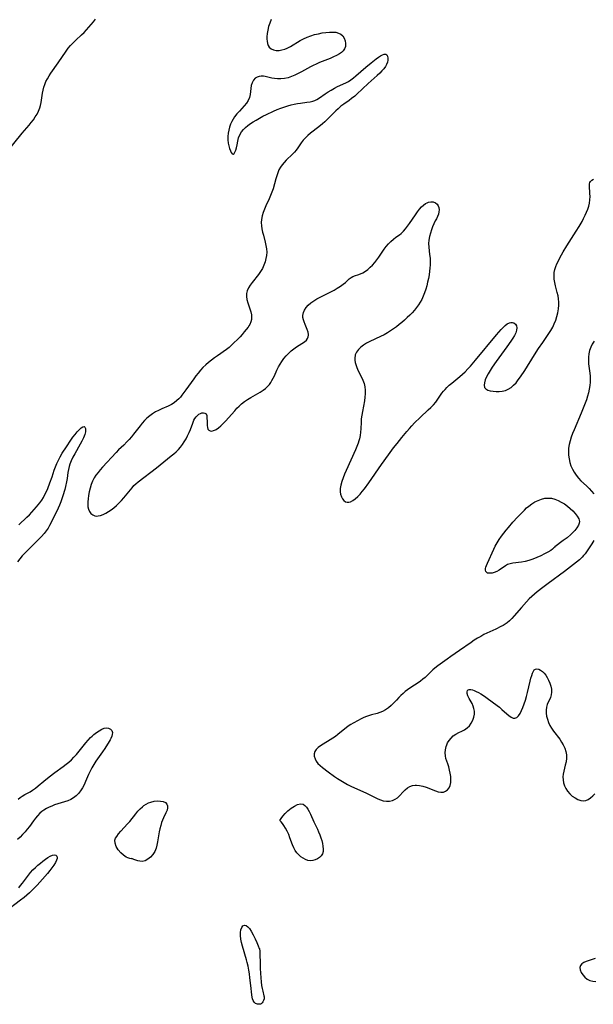
# Model space of a CAD drawing. Extents: x 1786150 to 1794352, y 2748201 to 2756403.
# Drawn here: x 1788624 to 1788910, y 2753187 to 2753680 of the extents above; entities that cross this region are included whole.
import ezdxf

# ---------------------------------------------------------------- set-up
doc = ezdxf.new("R2010")
doc.units = 0

msp = doc.modelspace()

# ---------------------------------------------------------------- linework, layer by layer
at = {"layer": 'Unknown_Line_Type', "color": 0}
for points in [[(1788616.49, 2753612.7, 60), (1788624.68, 2753622.89, 60), (1788628.19, 2753626.96, 60), (1788629.29, 2753628.3, 60), (1788630.34, 2753629.66, 60), (1788631.32, 2753631.05, 60), (1788632.21, 2753632.48, 60), (1788632.99, 2753634.02, 60), (1788633.62, 2753635.61, 60), (1788633.98, 2753636.78, 60), (1788634.32, 2753638.38, 60), (1788634.98, 2753642.99, 60), (1788635.24, 2753644.48, 60), (1788635.58, 2753645.94, 60), (1788636.04, 2753647.36, 60), (1788636.67, 2753648.8, 60), (1788637.42, 2753650.2, 60), (1788638.27, 2753651.57, 60), (1788639.17, 2753652.93, 60), (1788642.84, 2753658.2, 60), (1788646.76, 2753663.99, 60), (1788647.82, 2753665.42, 60), (1788648.94, 2753666.79, 60), (1788650.25, 2753668.18, 60), (1788651.62, 2753669.51, 60), (1788654.43, 2753672.13, 60), (1788655.69, 2753673.36, 60), (1788656.92, 2753674.63, 60), (1788658.11, 2753675.93, 60), (1788659.27, 2753677.26, 60), (1788660.39, 2753678.62, 60), (1788661.45, 2753680.02, 60)], [(1788749.32, 2753679.78, 60), (1788748.63, 2753678.01, 60), (1788748.06, 2753676.26, 60), (1788747.61, 2753674.51, 60), (1788747.3, 2753672.79, 60), (1788747.16, 2753671.13, 60), (1788747.19, 2753669.98, 60), (1788747.3, 2753668.89, 60), (1788747.51, 2753667.78, 60), (1788747.85, 2753666.79, 60), (1788748.35, 2753665.94, 60), (1788749.28, 2753665.12, 60), (1788750.48, 2753664.59, 60), (1788751.86, 2753664.32, 60), (1788753.25, 2753664.33, 60), (1788754.7, 2753664.55, 60), (1788756.18, 2753664.98, 60), (1788757.35, 2753665.46, 60), (1788758.97, 2753666.3, 60), (1788763.86, 2753669.29, 60), (1788765.57, 2753670.21, 60), (1788767.34, 2753671, 60), (1788769.17, 2753671.66, 60), (1788771.04, 2753672.23, 60), (1788772.93, 2753672.7, 60), (1788774.81, 2753673.07, 60), (1788776.67, 2753673.35, 60), (1788778.48, 2753673.5, 60), (1788780.11, 2753673.52, 60), (1788781.64, 2753673.38, 60), (1788783.02, 2753673.04, 60), (1788784.2, 2753672.46, 60), (1788785.18, 2753671.55, 60), (1788785.88, 2753670.39, 60), (1788786.34, 2753669.09, 60), (1788786.55, 2753667.73, 60), (1788786.47, 2753666.38, 60), (1788786.04, 2753665.11, 60), (1788785.4, 2753664.18, 60), (1788784.53, 2753663.35, 60), (1788783.49, 2753662.59, 60), (1788782.06, 2753661.78, 60), (1788780.48, 2753661.05, 60), (1788778.81, 2753660.36, 60), (1788773.57, 2753658.31, 60), (1788771.83, 2753657.54, 60), (1788770.36, 2753656.82, 60), (1788768.92, 2753656.06, 60), (1788764.42, 2753653.59, 60), (1788762.76, 2753652.74, 60), (1788761.1, 2753651.95, 60), (1788759.43, 2753651.26, 60), (1788757.75, 2753650.7, 60), (1788755.97, 2753650.29, 60), (1788754.2, 2753650.07, 60), (1788752.45, 2753650.06, 60), (1788751.03, 2753650.22, 60), (1788749.66, 2753650.49, 60), (1788746.32, 2753651.36, 60), (1788745.54, 2753651.51, 60), (1788744.4, 2753651.54, 60), (1788743.29, 2753651.38, 60), (1788742.25, 2753651, 60), (1788741.33, 2753650.41, 60), (1788740.44, 2753649.41, 60), (1788739.79, 2753648.18, 60), (1788739.37, 2753646.78, 60), (1788739.17, 2753645.3, 60), (1788739.06, 2753643.78, 60), (1788738.9, 2753642.25, 60), (1788738.54, 2753640.76, 60), (1788737.87, 2753639.36, 60), (1788736.95, 2753638, 60), (1788735.86, 2753636.66, 60), (1788733.41, 2753633.98, 60), (1788732.18, 2753632.59, 60), (1788731.02, 2753631.12, 60), (1788730.27, 2753630, 60), (1788729.61, 2753628.82, 60), (1788728.99, 2753627.43, 60), (1788728.49, 2753625.98, 60), (1788728.11, 2753624.5, 60), (1788727.86, 2753623.01, 60), (1788727.72, 2753621.31, 60), (1788727.72, 2753619.64, 60), (1788727.87, 2753618.03, 60), (1788728.14, 2753616.61, 60), (1788728.5, 2753615.32, 60), (1788728.92, 2753614.19, 60), (1788729.37, 2753613.29, 60), (1788729.84, 2753612.69, 60), (1788730.3, 2753612.46, 60), (1788730.78, 2753612.74, 60), (1788731.22, 2753613.45, 60), (1788731.62, 2753614.48, 60), (1788731.96, 2753615.71, 60), (1788732.24, 2753617.07, 60), (1788732.59, 2753619.05, 60), (1788733.01, 2753620.59, 60), (1788733.64, 2753622.12, 60), (1788734.49, 2753623.58, 60), (1788735.41, 2753624.73, 60), (1788736.49, 2753625.8, 60), (1788737.69, 2753626.8, 60), (1788738.98, 2753627.74, 60), (1788740.33, 2753628.64, 60), (1788741.74, 2753629.5, 60), (1788743.45, 2753630.48, 60), (1788745.2, 2753631.41, 60), (1788746.97, 2753632.31, 60), (1788750.57, 2753634.01, 60), (1788752.4, 2753634.8, 60), (1788754.23, 2753635.53, 60), (1788756.08, 2753636.19, 60), (1788757.67, 2753636.68, 60), (1788759.26, 2753637.11, 60), (1788760.86, 2753637.47, 60), (1788762.45, 2753637.78, 60), (1788764.03, 2753638.02, 60), (1788767.22, 2753638.4, 60), (1788768.76, 2753638.64, 60), (1788770.24, 2753639.01, 60), (1788771.2, 2753639.36, 60), (1788772.13, 2753639.8, 60), (1788773.55, 2753640.66, 60), (1788776.33, 2753642.63, 60), (1788777.82, 2753643.6, 60), (1788779.37, 2753644.53, 60), (1788780.96, 2753645.4, 60), (1788782.58, 2753646.23, 60), (1788786.76, 2753648.18, 60), (1788787.99, 2753648.85, 60), (1788789.25, 2753649.66, 60), (1788790.46, 2753650.58, 60), (1788791.65, 2753651.57, 60), (1788796.7, 2753656.03, 60), (1788799.31, 2753658.2, 60), (1788801.79, 2753660.15, 60), (1788802.95, 2753660.98, 60), (1788804.04, 2753661.69, 60), (1788805.04, 2753662.21, 60), (1788805.93, 2753662.49, 60), (1788806.66, 2753662.46, 60), (1788807.18, 2753662.08, 60), (1788807.53, 2753661.4, 60), (1788807.7, 2753660.52, 60), (1788807.69, 2753659.5, 60), (1788807.5, 2753658.44, 60), (1788807.1, 2753657.35, 60), (1788806.48, 2753656.25, 60), (1788805.68, 2753655.16, 60), (1788804.73, 2753654.09, 60), (1788803.61, 2753652.98, 60), (1788802.41, 2753651.87, 60), (1788797.78, 2753647.76, 60), (1788792.24, 2753642.46, 60), (1788791.11, 2753641.47, 60), (1788789.59, 2753640.26, 60), (1788788.32, 2753639.33, 60), (1788785.73, 2753637.53, 60), (1788784.22, 2753636.4, 60), (1788782.77, 2753635.2, 60), (1788781.63, 2753634.14, 60), (1788778.34, 2753630.77, 60), (1788777.25, 2753629.68, 60), (1788776.13, 2753628.62, 60), (1788774.98, 2753627.61, 60), (1788774.01, 2753626.83, 60), (1788770.28, 2753623.97, 60), (1788768.94, 2753622.91, 60), (1788767.66, 2753621.82, 60), (1788766.46, 2753620.69, 60), (1788765.3, 2753619.44, 60), (1788764.3, 2753618.12, 60), (1788762.73, 2753615.63, 60), (1788761.9, 2753614.43, 60), (1788761.02, 2753613.39, 60), (1788760.03, 2753612.4, 60), (1788756.82, 2753609.39, 60), (1788755.78, 2753608.33, 60), (1788754.81, 2753607.21, 60), (1788753.96, 2753606, 60), (1788753.22, 2753604.64, 60), (1788752.61, 2753603.19, 60), (1788752.09, 2753601.68, 60), (1788751.63, 2753600.11, 60), (1788750.25, 2753595.15, 60), (1788749.67, 2753593.39, 60), (1788749.02, 2753591.75, 60), (1788748.3, 2753590.13, 60), (1788746.7, 2753586.71, 60), (1788745.95, 2753585, 60), (1788745.29, 2753583.29, 60), (1788744.77, 2753581.56, 60), (1788744.46, 2753579.82, 60), (1788744.4, 2753578.27, 60), (1788744.5, 2753576.71, 60), (1788744.73, 2753575.13, 60), (1788745.05, 2753573.55, 60), (1788745.43, 2753571.97, 60), (1788746.34, 2753568.53, 60), (1788746.73, 2753566.82, 60), (1788747, 2753565.12, 60), (1788747.09, 2753563.43, 60), (1788746.97, 2753561.83, 60), (1788746.67, 2753560.24, 60), (1788746.24, 2753558.67, 60), (1788745.66, 2753556.96, 60), (1788744.93, 2753555.3, 60), (1788744.01, 2753553.73, 60), (1788743.02, 2753552.32, 60), (1788739.83, 2753548.27, 60), (1788738.85, 2753546.93, 60), (1788738, 2753545.59, 60), (1788737.35, 2753544.22, 60), (1788736.97, 2753542.82, 60), (1788736.93, 2753541.32, 60), (1788737.16, 2753539.78, 60), (1788737.58, 2753538.22, 60), (1788738.63, 2753535.1, 60), (1788739.1, 2753533.56, 60), (1788739.44, 2753532.06, 60), (1788739.54, 2753531.16, 60), (1788739.47, 2753529.86, 60), (1788739.16, 2753528.59, 60), (1788738.64, 2753527.38, 60), (1788738.23, 2753526.68, 60), (1788737.77, 2753525.99, 60), (1788736.88, 2753524.79, 60), (1788735.9, 2753523.57, 60), (1788734.85, 2753522.38, 60), (1788733.75, 2753521.2, 60), (1788729.36, 2753516.74, 60), (1788728.32, 2753515.78, 60), (1788726.95, 2753514.73, 60), (1788722.48, 2753511.69, 60), (1788720.97, 2753510.61, 60), (1788719.47, 2753509.48, 60), (1788717.99, 2753508.3, 60), (1788716.57, 2753507.07, 60), (1788715.2, 2753505.75, 60), (1788713.98, 2753504.42, 60), (1788712.81, 2753503.02, 60), (1788711.7, 2753501.58, 60), (1788710.61, 2753500.11, 60), (1788706.68, 2753494.6, 60), (1788704.7, 2753491.97, 60), (1788703.9, 2753491, 60), (1788703.07, 2753490.08, 60), (1788702.19, 2753489.23, 60), (1788700.84, 2753488.2, 60), (1788699.38, 2753487.31, 60), (1788697.83, 2753486.52, 60), (1788694.56, 2753485.1, 60), (1788693, 2753484.39, 60), (1788691.48, 2753483.6, 60), (1788690.01, 2753482.72, 60), (1788688.55, 2753481.68, 60), (1788687.19, 2753480.52, 60), (1788685.97, 2753479.3, 60), (1788684.83, 2753478.01, 60), (1788683.72, 2753476.67, 60), (1788680.48, 2753472.52, 60), (1788679.39, 2753471.18, 60), (1788678.27, 2753469.87, 60), (1788677.13, 2753468.6, 60), (1788675.56, 2753466.98, 60), (1788672.97, 2753464.57, 60), (1788671.72, 2753463.31, 60), (1788664.99, 2753456.06, 60), (1788663.82, 2753454.73, 60), (1788662.71, 2753453.37, 60), (1788661.69, 2753451.95, 60), (1788660.84, 2753450.59, 60), (1788660.01, 2753448.99, 60), (1788659.33, 2753447.34, 60), (1788658.76, 2753445.54, 60), (1788658.34, 2753443.7, 60), (1788658.02, 2753441.87, 60), (1788657.79, 2753440.07, 60), (1788657.66, 2753438.71, 60), (1788657.61, 2753437.41, 60), (1788657.68, 2753436.18, 60), (1788657.91, 2753435.04, 60), (1788658.42, 2753433.86, 60), (1788659.16, 2753432.88, 60), (1788660.09, 2753432.13, 60), (1788661.17, 2753431.67, 60), (1788661.91, 2753431.55, 60), (1788662.7, 2753431.57, 60), (1788663.97, 2753431.84, 60), (1788665.28, 2753432.33, 60), (1788666.62, 2753432.99, 60), (1788667.96, 2753433.79, 60), (1788669.29, 2753434.69, 60), (1788670.6, 2753435.68, 60), (1788671.87, 2753436.76, 60), (1788673.17, 2753438.01, 60), (1788674.4, 2753439.33, 60), (1788675.6, 2753440.7, 60), (1788679.74, 2753445.71, 60), (1788680.69, 2753446.76, 60), (1788681.7, 2753447.73, 60), (1788682.72, 2753448.59, 60), (1788691.93, 2753455.72, 60), (1788699.37, 2753461.64, 60), (1788700.6, 2753462.65, 60), (1788701.78, 2753463.69, 60), (1788702.9, 2753464.78, 60), (1788703.98, 2753465.99, 60), (1788704.97, 2753467.27, 60), (1788705.88, 2753468.62, 60), (1788706.75, 2753470.13, 60), (1788707.54, 2753471.67, 60), (1788708.25, 2753473.24, 60), (1788708.89, 2753474.8, 60), (1788710.06, 2753477.93, 60), (1788710.69, 2753479.4, 60), (1788711.21, 2753480.32, 60), (1788711.8, 2753481.14, 60), (1788712.45, 2753481.85, 60), (1788713.16, 2753482.43, 60), (1788713.89, 2753482.86, 60), (1788714.61, 2753483.12, 60), (1788715.45, 2753483.19, 60), (1788716.18, 2753483.01, 60), (1788716.73, 2753482.57, 60), (1788717.06, 2753481.83, 60), (1788717.2, 2753480.88, 60), (1788717.24, 2753478.64, 60), (1788717.32, 2753476.77, 60), (1788717.45, 2753475.81, 60), (1788717.7, 2753474.99, 60), (1788718.12, 2753474.4, 60), (1788718.76, 2753474.09, 60), (1788719.57, 2753474.05, 60), (1788720.5, 2753474.23, 60), (1788721.5, 2753474.63, 60), (1788721.86, 2753474.83, 60), (1788723.02, 2753475.61, 60), (1788724.19, 2753476.6, 60), (1788725.36, 2753477.74, 60), (1788726.53, 2753478.98, 60), (1788731.11, 2753484.22, 60), (1788732.18, 2753485.4, 60), (1788733.29, 2753486.53, 60), (1788734.45, 2753487.59, 60), (1788735.93, 2753488.77, 60), (1788737.49, 2753489.83, 60), (1788739.1, 2753490.81, 60), (1788743.83, 2753493.44, 60), (1788745.31, 2753494.4, 60), (1788746.47, 2753495.29, 60), (1788747.53, 2753496.28, 60), (1788748.48, 2753497.37, 60), (1788749.12, 2753498.28, 60), (1788749.7, 2753499.24, 60), (1788750.33, 2753500.4, 60), (1788750.91, 2753501.6, 60), (1788752.2, 2753504.5, 60), (1788752.99, 2753506.17, 60), (1788753.75, 2753507.54, 60), (1788754.6, 2753508.85, 60), (1788755.66, 2753510.28, 60), (1788756.82, 2753511.62, 60), (1788758.04, 2753512.89, 60), (1788759.32, 2753514.08, 60), (1788760.64, 2753515.17, 60), (1788761.99, 2753516.14, 60), (1788764.73, 2753517.8, 60), (1788765.95, 2753518.61, 60), (1788766.94, 2753519.52, 60), (1788767.46, 2753520.26, 60), (1788767.81, 2753521.07, 60), (1788767.98, 2753521.93, 60), (1788767.99, 2753522.28, 60), (1788767.82, 2753523.49, 60), (1788767.41, 2753524.73, 60), (1788766.3, 2753527.31, 60), (1788765.76, 2753528.64, 60), (1788765.43, 2753529.72, 60), (1788765.22, 2753530.8, 60), (1788765.19, 2753531.89, 60), (1788765.44, 2753533.24, 60), (1788765.99, 2753534.55, 60), (1788766.8, 2753535.79, 60), (1788767.82, 2753536.93, 60), (1788769.15, 2753538.06, 60), (1788770.64, 2753539.1, 60), (1788772.24, 2753540.06, 60), (1788773.92, 2753540.99, 60), (1788780.78, 2753544.55, 60), (1788782.41, 2753545.47, 60), (1788783.96, 2753546.44, 60), (1788785.38, 2753547.47, 60), (1788786.43, 2753548.35, 60), (1788788.34, 2753550.07, 60), (1788789.27, 2753550.8, 60), (1788790.22, 2753551.37, 60), (1788791.45, 2753551.82, 60), (1788792.73, 2753552.15, 60), (1788794.05, 2753552.56, 60), (1788795.25, 2753553.14, 60), (1788796.46, 2753553.92, 60), (1788797.66, 2753554.84, 60), (1788798.84, 2753555.9, 60), (1788800, 2753557.05, 60), (1788801.12, 2753558.28, 60), (1788802.18, 2753559.6, 60), (1788803.14, 2753560.91, 60), (1788805.9, 2753564.95, 60), (1788806.86, 2753566.24, 60), (1788808, 2753567.61, 60), (1788809.21, 2753568.87, 60), (1788810.46, 2753570.01, 60), (1788811.74, 2753571.01, 60), (1788813.54, 2753572.22, 60), (1788814.4, 2753572.86, 60), (1788815.52, 2753573.9, 60), (1788816.58, 2753575.1, 60), (1788817.6, 2753576.42, 60), (1788818.59, 2753577.82, 60), (1788821.54, 2753582.22, 60), (1788822.54, 2753583.64, 60), (1788823.58, 2753584.99, 60), (1788824.55, 2753586.08, 60), (1788825.55, 2753587.03, 60), (1788826.6, 2753587.81, 60), (1788827.31, 2753588.18, 60), (1788828.03, 2753588.46, 60), (1788829.22, 2753588.67, 60), (1788830.36, 2753588.6, 60), (1788831.48, 2753588.2, 60), (1788832.38, 2753587.5, 60), (1788832.88, 2753586.7, 60), (1788833.19, 2753585.75, 60), (1788833.31, 2753584.71, 60), (1788833.24, 2753583.58, 60), (1788833, 2753582.44, 60), (1788832.61, 2753581.32, 60), (1788832.05, 2753580.21, 60), (1788831.42, 2753579.07, 60), (1788830.72, 2753577.68, 60), (1788830.07, 2753576.17, 60), (1788829.48, 2753574.58, 60), (1788828.96, 2753572.94, 60), (1788828.54, 2753571.25, 60), (1788828.25, 2753569.54, 60), (1788828.12, 2753567.81, 60), (1788828.18, 2753565.99, 60), (1788828.61, 2753562.3, 60), (1788828.8, 2753560.43, 60), (1788828.86, 2753558.81, 60), (1788828.83, 2753557.18, 60), (1788828.73, 2753555.54, 60), (1788828.56, 2753553.9, 60), (1788828.3, 2753552.09, 60), (1788827.97, 2753550.29, 60), (1788827.58, 2753548.5, 60), (1788827.14, 2753546.72, 60), (1788826.64, 2753544.95, 60), (1788826.07, 2753543.22, 60), (1788825.42, 2753541.53, 60), (1788824.66, 2753539.88, 60), (1788823.88, 2753538.47, 60), (1788823.01, 2753537.11, 60), (1788822.06, 2753535.79, 60), (1788821.04, 2753534.52, 60), (1788819.88, 2753533.22, 60), (1788818.66, 2753531.96, 60), (1788817.39, 2753530.73, 60), (1788816.09, 2753529.54, 60), (1788814.75, 2753528.38, 60), (1788813.39, 2753527.25, 60), (1788812, 2753526.16, 60), (1788810.56, 2753525.08, 60), (1788809.09, 2753524.07, 60), (1788807.57, 2753523.12, 60), (1788805.83, 2753522.18, 60), (1788804.06, 2753521.31, 60), (1788798.75, 2753518.85, 60), (1788797.08, 2753517.97, 60), (1788795.53, 2753517.01, 60), (1788794.13, 2753515.93, 60), (1788792.94, 2753514.75, 60), (1788792.01, 2753513.46, 60), (1788791.4, 2753512.06, 60), (1788791.31, 2753511.73, 60), (1788791.18, 2753510.64, 60), (1788791.22, 2753509.51, 60), (1788791.4, 2753508.36, 60), (1788791.66, 2753507.34, 60), (1788792.21, 2753505.77, 60), (1788792.91, 2753504.19, 60), (1788794.48, 2753501.01, 60), (1788795.21, 2753499.4, 60), (1788795.82, 2753497.76, 60), (1788796.24, 2753496.09, 60), (1788796.42, 2753494.4, 60), (1788796.39, 2753492.68, 60), (1788796.22, 2753490.93, 60), (1788795.96, 2753489.17, 60), (1788794.95, 2753483.81, 60), (1788794.65, 2753482.01, 60), (1788794.43, 2753480.21, 60), (1788794.29, 2753478.5, 60), (1788794.14, 2753475.12, 60), (1788794.03, 2753473.45, 60), (1788793.84, 2753471.81, 60), (1788793.52, 2753470.2, 60), (1788793.2, 2753469.12, 60), (1788792.82, 2753468.05, 60), (1788792.18, 2753466.39, 60), (1788791.47, 2753464.7, 60), (1788786.84, 2753454.32, 60), (1788786.06, 2753452.48, 60), (1788785.34, 2753450.65, 60), (1788784.7, 2753448.84, 60), (1788784.2, 2753447.06, 60), (1788783.89, 2753445.33, 60), (1788783.84, 2753443.69, 60), (1788784.04, 2753442.4, 60), (1788784.45, 2753441.23, 60), (1788785.01, 2753440.19, 60), (1788785.7, 2753439.34, 60), (1788786.49, 2753438.73, 60), (1788787.37, 2753438.43, 60), (1788788.13, 2753438.46, 60), (1788788.94, 2753438.7, 60), (1788790.12, 2753439.31, 60), (1788791.34, 2753440.17, 60), (1788792.62, 2753441.26, 60), (1788793.79, 2753442.46, 60), (1788794.93, 2753443.78, 60), (1788796.04, 2753445.19, 60), (1788798.22, 2753448.16, 60), (1788804.6, 2753457.36, 60), (1788808.07, 2753462.12, 60), (1788810.61, 2753465.66, 60), (1788812.31, 2753467.87, 60), (1788814.71, 2753470.86, 60), (1788817.2, 2753473.81, 60), (1788818.47, 2753475.26, 60), (1788819.78, 2753476.69, 60), (1788821.11, 2753478.09, 60), (1788823.84, 2753480.74, 60), (1788827.95, 2753484.6, 60), (1788829.26, 2753485.89, 60), (1788830.52, 2753487.2, 60), (1788831.69, 2753488.53, 60), (1788832.74, 2753489.91, 60), (1788834.72, 2753492.91, 60), (1788835.48, 2753493.91, 60), (1788836.32, 2753494.88, 60), (1788837.21, 2753495.81, 60), (1788838.43, 2753496.94, 60), (1788839.71, 2753498.03, 60), (1788843.71, 2753501.27, 60), (1788845.02, 2753502.42, 60), (1788846.39, 2753503.72, 60), (1788847.7, 2753505.09, 60), (1788848.99, 2753506.5, 60), (1788851.51, 2753509.43, 60), (1788862.12, 2753522.19, 60), (1788864.32, 2753524.74, 60), (1788865.38, 2753525.88, 60), (1788866.43, 2753526.87, 60), (1788867.47, 2753527.67, 60), (1788868.51, 2753528.2, 60), (1788869.31, 2753528.37, 60), (1788870.08, 2753528.34, 60), (1788870.77, 2753528.12, 60), (1788871.52, 2753527.53, 60), (1788872.03, 2753526.69, 60), (1788872.24, 2753525.65, 60), (1788872.09, 2753524.47, 60), (1788871.66, 2753523.2, 60), (1788871.02, 2753521.85, 60), (1788870.21, 2753520.45, 60), (1788869.29, 2753519.01, 60), (1788867.23, 2753516.07, 60), (1788861.95, 2753508.84, 60), (1788859.95, 2753505.93, 60), (1788858.91, 2753504.28, 60), (1788857.96, 2753502.66, 60), (1788857.13, 2753501.09, 60), (1788856.46, 2753499.58, 60), (1788856, 2753498.17, 60), (1788855.83, 2753496.92, 60), (1788856.06, 2753495.86, 60), (1788856.7, 2753495.11, 60), (1788857.68, 2753494.55, 60), (1788858.91, 2753494.15, 60), (1788860.32, 2753493.9, 60), (1788861.83, 2753493.78, 60), (1788863.4, 2753493.79, 60), (1788864.97, 2753493.96, 60), (1788866.51, 2753494.32, 60), (1788867.97, 2753494.91, 60), (1788869.35, 2753495.8, 60), (1788870.63, 2753496.92, 60), (1788871.82, 2753498.21, 60), (1788872.96, 2753499.63, 60), (1788874.05, 2753501.13, 60), (1788876.15, 2753504.29, 60), (1788881.1, 2753512.16, 60), (1788883.1, 2753515.25, 60), (1788885.16, 2753518.28, 60), (1788888.31, 2753522.81, 60), (1788889.29, 2753524.34, 60), (1788890.17, 2753525.91, 60), (1788890.98, 2753527.67, 60), (1788891.66, 2753529.48, 60), (1788892.22, 2753531.32, 60), (1788892.67, 2753533.19, 60), (1788893, 2753535.06, 60), (1788893.17, 2753536.95, 60), (1788893.19, 2753538.53, 60), (1788893.09, 2753540.1, 60), (1788892.86, 2753541.64, 60), (1788892.46, 2753543.32, 60), (1788891.57, 2753546.65, 60), (1788891.2, 2753548.32, 60), (1788890.94, 2753550, 60), (1788890.83, 2753551.67, 60), (1788890.93, 2753553.31, 60), (1788891.23, 2753554.78, 60), (1788891.7, 2753556.24, 60), (1788892.3, 2753557.68, 60), (1788893.01, 2753559.19, 60), (1788893.79, 2753560.69, 60), (1788894.62, 2753562.2, 60), (1788895.49, 2753563.7, 60), (1788897.3, 2753566.66, 60), (1788901.98, 2753573.96, 60), (1788903.46, 2753576.38, 60), (1788904.86, 2753578.84, 60), (1788905.64, 2753580.38, 60), (1788906.39, 2753581.92, 60), (1788907.08, 2753583.45, 60), (1788907.69, 2753584.98, 60), (1788908.21, 2753586.51, 60), (1788908.58, 2753588.05, 60), (1788908.79, 2753589.67, 60), (1788908.85, 2753591.27, 60), (1788908.8, 2753592.81, 60), (1788908.51, 2753596.7, 60), (1788908.59, 2753597.66, 60), (1788908.8, 2753598.25, 60), (1788909.12, 2753598.79, 60), (1788909.75, 2753599.46, 60), (1788910.53, 2753599.95, 60)], [(1788910.97, 2753518.94, 60), (1788909.99, 2753517.48, 60), (1788909.19, 2753515.95, 60), (1788908.62, 2753514.35, 60), (1788908.24, 2753512.68, 60), (1788908.05, 2753510.97, 60), (1788908.02, 2753509.24, 60), (1788908.13, 2753507.68, 60), (1788908.76, 2753502.97, 60), (1788908.91, 2753501.5, 60), (1788908.98, 2753500.02, 60), (1788908.97, 2753498.54, 60), (1788908.8, 2753496.76, 60), (1788908.5, 2753494.98, 60), (1788908.1, 2753493.21, 60), (1788907.61, 2753491.44, 60), (1788907.05, 2753489.68, 60), (1788906.44, 2753487.92, 60), (1788905.82, 2753486.28, 60), (1788904.49, 2753483, 60), (1788900.9, 2753474.66, 60), (1788900.16, 2753472.83, 60), (1788899.47, 2753471, 60), (1788898.88, 2753469.16, 60), (1788898.4, 2753467.32, 60), (1788898.1, 2753465.47, 60), (1788898.02, 2753463.69, 60), (1788898.12, 2753461.91, 60), (1788898.37, 2753460.14, 60), (1788898.76, 2753458.39, 60), (1788899.3, 2753456.68, 60), (1788900, 2753455.01, 60), (1788900.85, 2753453.42, 60), (1788901.86, 2753451.91, 60), (1788903.04, 2753450.51, 60), (1788904.33, 2753449.19, 60), (1788907.05, 2753446.64, 60), (1788908.38, 2753445.35, 60), (1788909.6, 2753444.01, 60), (1788910.68, 2753442.57, 60)], [(1788623.09, 2753427.2, 58), (1788627.06, 2753430.96, 58), (1788628.35, 2753432.22, 58), (1788629.6, 2753433.5, 58), (1788631.98, 2753436.15, 58), (1788632.84, 2753437.14, 58), (1788633.67, 2753438.15, 58), (1788634.57, 2753439.46, 58), (1788635.4, 2753440.85, 58), (1788636.16, 2753442.3, 58), (1788636.86, 2753443.8, 58), (1788637.53, 2753445.34, 58), (1788638.66, 2753448.19, 58), (1788639.69, 2753451.1, 58), (1788640.8, 2753454.46, 58), (1788641.39, 2753456.13, 58), (1788642.05, 2753457.77, 58), (1788642.88, 2753459.51, 58), (1788643.79, 2753461.21, 58), (1788644.78, 2753462.9, 58), (1788646.87, 2753466.22, 58), (1788649.04, 2753469.4, 58), (1788650.14, 2753470.91, 58), (1788651.22, 2753472.33, 58), (1788652.29, 2753473.62, 58), (1788653.39, 2753474.8, 58), (1788654.29, 2753475.61, 58), (1788655.08, 2753476.12, 58), (1788655.73, 2753476.24, 58), (1788656.15, 2753475.95, 58), (1788656.41, 2753475.36, 58), (1788656.51, 2753474.55, 58), (1788656.43, 2753473.57, 58), (1788656.1, 2753472.31, 58), (1788655.79, 2753471.47, 58), (1788655.41, 2753470.59, 58), (1788654.66, 2753469.06, 58), (1788653.8, 2753467.48, 58), (1788651.03, 2753462.57, 58), (1788650.15, 2753460.91, 58), (1788649.33, 2753459.22, 58), (1788648.63, 2753457.52, 58), (1788648.26, 2753456.39, 58), (1788647.89, 2753454.89, 58), (1788647.62, 2753453.37, 58), (1788647.2, 2753450.28, 58), (1788646.96, 2753448.72, 58), (1788646.46, 2753446.39, 58), (1788646.06, 2753444.82, 58), (1788645.14, 2753441.69, 58), (1788644.62, 2753440.14, 58), (1788644.06, 2753438.6, 58), (1788643.44, 2753437.02, 58), (1788642.77, 2753435.47, 58), (1788642.06, 2753433.94, 58), (1788638.42, 2753426.76, 58), (1788637.69, 2753425.49, 58), (1788636.74, 2753424.08, 58), (1788635.68, 2753422.74, 58), (1788634.42, 2753421.3, 58), (1788633.09, 2753419.9, 58), (1788627.51, 2753414.41, 58), (1788626.14, 2753413.02, 58), (1788624.82, 2753411.59, 58), (1788623.57, 2753410.11, 58), (1788622.42, 2753408.57, 58)], [(1788891.2, 2753416.12, 60), (1788891.17, 2753415.99, 60), (1788890.8, 2753415.61, 60), (1788890.1, 2753415.02, 60), (1788889.19, 2753414.39, 60), (1788887.79, 2753413.53, 60), (1788886.13, 2753412.6, 60), (1788884.28, 2753411.67, 60), (1788882.29, 2753410.77, 60), (1788880.25, 2753409.95, 60), (1788878.22, 2753409.26, 60), (1788876.32, 2753408.75, 60), (1788874.59, 2753408.41, 60), (1788870.18, 2753407.95, 60), (1788868.84, 2753407.69, 60), (1788867.59, 2753407.27, 60), (1788866.48, 2753406.69, 60), (1788863.34, 2753404.55, 60), (1788862.16, 2753403.9, 60), (1788860.97, 2753403.39, 60), (1788859.81, 2753403.05, 60), (1788858.93, 2753402.92, 60), (1788858.15, 2753402.93, 60), (1788857.62, 2753403.06, 60), (1788857.18, 2753403.3, 60), (1788856.8, 2753403.8, 60), (1788856.61, 2753404.48, 60), (1788856.62, 2753405.27, 60), (1788856.79, 2753406.04, 60), (1788857.08, 2753406.87, 60), (1788857.56, 2753408.03, 60), (1788860.66, 2753414.94, 60), (1788861.39, 2753416.43, 60), (1788862.35, 2753418.15, 60), (1788863.41, 2753419.83, 60), (1788864.55, 2753421.47, 60), (1788865.67, 2753422.95, 60), (1788866.84, 2753424.4, 60), (1788868.05, 2753425.83, 60), (1788870.31, 2753428.4, 60), (1788872.61, 2753430.92, 60), (1788875.99, 2753434.5, 60), (1788877.09, 2753435.57, 60), (1788878.23, 2753436.56, 60), (1788879.71, 2753437.65, 60), (1788881.26, 2753438.59, 60), (1788882.88, 2753439.38, 60), (1788884.53, 2753439.99, 60), (1788886.2, 2753440.4, 60), (1788887.89, 2753440.55, 60), (1788889.57, 2753440.4, 60), (1788891.24, 2753439.98, 60), (1788892.89, 2753439.35, 60), (1788894.49, 2753438.55, 60), (1788896.05, 2753437.58, 60), (1788897.54, 2753436.49, 60), (1788898.96, 2753435.32, 60), (1788900.27, 2753434.09, 60), (1788901.45, 2753432.82, 60), (1788902.44, 2753431.52, 60), (1788903.17, 2753430.2, 60), (1788903.51, 2753428.86, 60), (1788903.41, 2753427.96, 60), (1788903.06, 2753426.98, 60), (1788902.27, 2753425.67, 60), (1788901.19, 2753424.32, 60), (1788900.24, 2753423.33, 60), (1788899.21, 2753422.36, 60), (1788897.33, 2753420.73, 60), (1788895.46, 2753419.25, 60), (1788891.2, 2753416.12, 60)], [(1788910.71, 2753419.34, 60), (1788909.8, 2753417.71, 60), (1788909.11, 2753416.61, 60), (1788907.03, 2753413.58, 60), (1788906.35, 2753412.68, 60), (1788905.63, 2753411.83, 60), (1788904.86, 2753411, 60), (1788903.53, 2753409.72, 60), (1788902.13, 2753408.48, 60), (1788900.66, 2753407.28, 60), (1788899.15, 2753406.1, 60), (1788896.05, 2753403.78, 60), (1788887.89, 2753397.85, 60), (1788885.19, 2753395.85, 60), (1788882.4, 2753393.65, 60), (1788881.04, 2753392.51, 60), (1788879.73, 2753391.34, 60), (1788878.46, 2753390.12, 60), (1788877.12, 2753388.73, 60), (1788874.49, 2753385.84, 60), (1788870.86, 2753381.64, 60), (1788869.75, 2753380.39, 60), (1788868.59, 2753379.22, 60), (1788867.35, 2753378.17, 60), (1788866.36, 2753377.49, 60), (1788865.31, 2753376.85, 60), (1788864.22, 2753376.25, 60), (1788861.65, 2753375.01, 60), (1788857.25, 2753373.01, 60), (1788855.8, 2753372.29, 60), (1788854.15, 2753371.39, 60), (1788852.53, 2753370.43, 60), (1788850.93, 2753369.41, 60), (1788849.36, 2753368.36, 60), (1788843.55, 2753364.29, 60), (1788839.23, 2753361.33, 60), (1788837.36, 2753359.97, 60), (1788832.72, 2753356.69, 60), (1788831.25, 2753355.54, 60), (1788830.2, 2753354.63, 60), (1788829.19, 2753353.69, 60), (1788826.3, 2753350.87, 60), (1788825.2, 2753349.93, 60), (1788824.05, 2753349.05, 60), (1788822.85, 2753348.23, 60), (1788819.2, 2753345.9, 60), (1788817.58, 2753344.72, 60), (1788816.42, 2753343.79, 60), (1788815.29, 2753342.83, 60), (1788814.22, 2753341.82, 60), (1788813.2, 2753340.79, 60), (1788811.96, 2753339.43, 60), (1788810.72, 2753338.13, 60), (1788809.41, 2753336.89, 60), (1788808.03, 2753335.73, 60), (1788806.58, 2753334.71, 60), (1788805.04, 2753333.86, 60), (1788803.71, 2753333.33, 60), (1788802.33, 2753332.9, 60), (1788799.5, 2753332.15, 60), (1788797.98, 2753331.7, 60), (1788796.48, 2753331.17, 60), (1788795.29, 2753330.65, 60), (1788794.03, 2753330.02, 60), (1788792.79, 2753329.36, 60), (1788790.37, 2753328.04, 60), (1788789.19, 2753327.35, 60), (1788787.88, 2753326.43, 60), (1788782.75, 2753322.33, 60), (1788781.48, 2753321.37, 60), (1788780.18, 2753320.46, 60), (1788778.87, 2753319.6, 60), (1788775.36, 2753317.51, 60), (1788773.98, 2753316.66, 60), (1788772.76, 2753315.77, 60), (1788771.76, 2753314.83, 60), (1788771.09, 2753313.78, 60), (1788770.84, 2753312.65, 60), (1788770.92, 2753311.44, 60), (1788771.28, 2753310.2, 60), (1788771.89, 2753308.98, 60), (1788772.74, 2753307.84, 60), (1788773.8, 2753306.8, 60), (1788775.01, 2753305.81, 60), (1788777.87, 2753303.62, 60), (1788780.95, 2753301.4, 60), (1788782.55, 2753300.31, 60), (1788784.18, 2753299.26, 60), (1788785.86, 2753298.27, 60), (1788787.52, 2753297.39, 60), (1788789.22, 2753296.57, 60), (1788796.98, 2753292.93, 60), (1788801.41, 2753290.77, 60), (1788802.76, 2753290.13, 60), (1788804.09, 2753289.59, 60), (1788805.43, 2753289.2, 60), (1788806.99, 2753289, 60), (1788808.54, 2753289.06, 60), (1788810.01, 2753289.37, 60), (1788811.37, 2753289.97, 60), (1788812.47, 2753290.74, 60), (1788813.49, 2753291.67, 60), (1788815.42, 2753293.74, 60), (1788816.42, 2753294.73, 60), (1788817.5, 2753295.6, 60), (1788818.71, 2753296.29, 60), (1788820, 2753296.76, 60), (1788821.36, 2753296.99, 60), (1788822.02, 2753297.01, 60), (1788823.61, 2753296.86, 60), (1788825.23, 2753296.5, 60), (1788826.86, 2753295.99, 60), (1788831.46, 2753294.19, 60), (1788832.9, 2753293.73, 60), (1788834.26, 2753293.48, 60), (1788835.52, 2753293.53, 60), (1788836.62, 2753293.95, 60), (1788837.57, 2753294.7, 60), (1788838.33, 2753295.7, 60), (1788838.88, 2753296.9, 60), (1788839.17, 2753298.27, 60), (1788839.25, 2753299.76, 60), (1788839.16, 2753301.32, 60), (1788838.95, 2753302.93, 60), (1788838.62, 2753304.54, 60), (1788838.22, 2753306.12, 60), (1788837.73, 2753307.65, 60), (1788836.79, 2753310.3, 60), (1788836.48, 2753311.6, 60), (1788836.37, 2753313.15, 60), (1788836.51, 2753314.72, 60), (1788836.85, 2753316.27, 60), (1788837.16, 2753317.22, 60), (1788837.56, 2753318.13, 60), (1788838.34, 2753319.4, 60), (1788839.33, 2753320.56, 60), (1788840.46, 2753321.59, 60), (1788841.72, 2753322.48, 60), (1788843.16, 2753323.27, 60), (1788844.63, 2753323.97, 60), (1788846.06, 2753324.7, 60), (1788847.37, 2753325.58, 60), (1788848.49, 2753326.68, 60), (1788849.41, 2753327.97, 60), (1788850.14, 2753329.41, 60), (1788850.67, 2753330.92, 60), (1788850.97, 2753332.49, 60), (1788850.98, 2753334.06, 60), (1788850.75, 2753335.33, 60), (1788850.34, 2753336.57, 60), (1788849.8, 2753337.76, 60), (1788848.36, 2753340.32, 60), (1788847.76, 2753341.58, 60), (1788847.38, 2753342.74, 60), (1788847.33, 2753343.73, 60), (1788847.53, 2753344.27, 60), (1788847.9, 2753344.65, 60), (1788848.42, 2753344.85, 60), (1788849.14, 2753344.84, 60), (1788849.98, 2753344.63, 60), (1788850.92, 2753344.27, 60), (1788851.95, 2753343.81, 60), (1788853.05, 2753343.26, 60), (1788854.19, 2753342.63, 60), (1788856.12, 2753341.41, 60), (1788857.44, 2753340.49, 60), (1788862.4, 2753336.83, 60), (1788863.5, 2753335.95, 60), (1788864.79, 2753334.85, 60), (1788867.17, 2753332.71, 60), (1788868.27, 2753331.78, 60), (1788869.33, 2753331.04, 60), (1788870.32, 2753330.57, 60), (1788871.25, 2753330.47, 60), (1788872.19, 2753330.87, 60), (1788873.05, 2753331.71, 60), (1788873.86, 2753332.88, 60), (1788874.61, 2753334.28, 60), (1788875.3, 2753335.87, 60), (1788875.94, 2753337.58, 60), (1788876.52, 2753339.42, 60), (1788877.05, 2753341.33, 60), (1788877.54, 2753343.26, 60), (1788878.91, 2753348.93, 60), (1788879.29, 2753350.41, 60), (1788879.68, 2753351.77, 60), (1788880.09, 2753352.99, 60), (1788880.5, 2753353.91, 60), (1788880.97, 2753354.62, 60), (1788881.54, 2753355.07, 60), (1788882.3, 2753355.21, 60), (1788883.17, 2753355.02, 60), (1788884.09, 2753354.56, 60), (1788885.02, 2753353.86, 60), (1788885.89, 2753352.97, 60), (1788886.71, 2753351.94, 60), (1788887.46, 2753350.78, 60), (1788888.13, 2753349.55, 60), (1788888.76, 2753348.04, 60), (1788889.24, 2753346.5, 60), (1788889.52, 2753345.01, 60), (1788889.61, 2753343.55, 60), (1788889.46, 2753342.14, 60), (1788889.09, 2753340.88, 60), (1788888.56, 2753339.66, 60), (1788887.98, 2753338.46, 60), (1788887.44, 2753337.25, 60), (1788887.04, 2753335.98, 60), (1788886.85, 2753334.54, 60), (1788886.89, 2753333.03, 60), (1788887.12, 2753331.48, 60), (1788887.52, 2753329.92, 60), (1788888.08, 2753328.37, 60), (1788888.79, 2753326.85, 60), (1788889.64, 2753325.42, 60), (1788890.59, 2753324.02, 60), (1788893.66, 2753319.93, 60), (1788894.62, 2753318.54, 60), (1788895.48, 2753317.13, 60), (1788896.24, 2753315.54, 60), (1788896.79, 2753313.9, 60), (1788897.08, 2753312.22, 60), (1788897.09, 2753310.48, 60), (1788896.86, 2753308.73, 60), (1788896.47, 2753306.98, 60), (1788895.71, 2753304.02, 60), (1788895.41, 2753302.55, 60), (1788895.27, 2753301.08, 60), (1788895.35, 2753299.58, 60), (1788895.64, 2753298.1, 60), (1788896.12, 2753296.66, 60), (1788896.77, 2753295.28, 60), (1788897.58, 2753294, 60), (1788898.7, 2753292.7, 60), (1788899.97, 2753291.57, 60), (1788901.34, 2753290.62, 60), (1788902.77, 2753289.88, 60), (1788904.23, 2753289.39, 60), (1788905.47, 2753289.22, 60), (1788906.67, 2753289.34, 60), (1788907.89, 2753289.83, 60), (1788909.05, 2753290.62, 60), (1788910.17, 2753291.61, 60), (1788911.26, 2753292.74, 60)], [(1788622.69, 2753289.99, 58), (1788623.71, 2753290.82, 58), (1788624.77, 2753291.57, 58), (1788626.16, 2753292.36, 58), (1788628.8, 2753293.74, 58), (1788629.98, 2753294.46, 58), (1788631.39, 2753295.47, 58), (1788632.77, 2753296.58, 58), (1788635.54, 2753298.96, 58), (1788638.25, 2753301.19, 58), (1788641.08, 2753303.34, 58), (1788645.34, 2753306.38, 58), (1788646.74, 2753307.42, 58), (1788648.09, 2753308.51, 58), (1788649.38, 2753309.67, 58), (1788650.66, 2753310.99, 58), (1788651.87, 2753312.39, 58), (1788656.54, 2753318.11, 58), (1788657.73, 2753319.49, 58), (1788658.95, 2753320.79, 58), (1788659.74, 2753321.56, 58), (1788660.53, 2753322.28, 58), (1788661.87, 2753323.33, 58), (1788663.21, 2753324.23, 58), (1788664.53, 2753324.95, 58), (1788665.8, 2753325.47, 58), (1788666.97, 2753325.68, 58), (1788668.01, 2753325.5, 58), (1788668.89, 2753325, 58), (1788669.54, 2753324.25, 58), (1788669.88, 2753323.3, 58), (1788669.86, 2753322.39, 58), (1788669.62, 2753321.41, 58), (1788669.18, 2753320.36, 58), (1788668.77, 2753319.58, 58), (1788668.3, 2753318.77, 58), (1788666.06, 2753315.27, 58), (1788664.98, 2753313.67, 58), (1788661.63, 2753308.95, 58), (1788660.57, 2753307.34, 58), (1788659.59, 2753305.69, 58), (1788658.74, 2753304.01, 58), (1788657.97, 2753302.29, 58), (1788656.5, 2753298.87, 58), (1788655.71, 2753297.21, 58), (1788654.87, 2753295.68, 58), (1788653.94, 2753294.24, 58), (1788652.91, 2753292.9, 58), (1788651.77, 2753291.7, 58), (1788650.51, 2753290.67, 58), (1788649.1, 2753289.85, 58), (1788647.58, 2753289.19, 58), (1788645.97, 2753288.63, 58), (1788642.66, 2753287.62, 58), (1788641, 2753287.08, 58), (1788639.58, 2753286.56, 58), (1788638.2, 2753285.96, 58), (1788636.87, 2753285.28, 58), (1788635.6, 2753284.51, 58), (1788634.58, 2753283.76, 58), (1788633.61, 2753282.93, 58), (1788632.46, 2753281.74, 58), (1788631.39, 2753280.46, 58), (1788630.37, 2753279.11, 58), (1788628.36, 2753276.34, 58), (1788627.31, 2753274.97, 58), (1788626.17, 2753273.62, 58), (1788624.96, 2753272.31, 58), (1788623.7, 2753271.06, 58), (1788622.39, 2753269.88, 58)], [(1788679.6, 2753260.26, 60), (1788679.29, 2753260.14, 60), (1788678.56, 2753260.25, 60), (1788677.54, 2753260.6, 60), (1788676.86, 2753260.95, 60), (1788675.45, 2753261.92, 60), (1788674.06, 2753263.21, 60), (1788672.81, 2753264.73, 60), (1788671.83, 2753266.37, 60), (1788671.22, 2753268, 60), (1788671.13, 2753269.51, 60), (1788671.44, 2753270.51, 60), (1788672.03, 2753271.41, 60), (1788673.02, 2753272.64, 60), (1788674.16, 2753273.93, 60), (1788677.5, 2753277.63, 60), (1788678.56, 2753278.86, 60), (1788681.63, 2753282.71, 60), (1788682.67, 2753283.95, 60), (1788683.75, 2753285.12, 60), (1788684.9, 2753286.18, 60), (1788685.67, 2753286.78, 60), (1788686.78, 2753287.5, 60), (1788687.93, 2753288.1, 60), (1788689.12, 2753288.56, 60), (1788690.75, 2753288.94, 60), (1788692.36, 2753289.08, 60), (1788693.89, 2753289.02, 60), (1788695.26, 2753288.75, 60), (1788696.39, 2753288.27, 60), (1788697.18, 2753287.55, 60), (1788697.5, 2753286.66, 60), (1788697.5, 2753285.6, 60), (1788697.22, 2753284.45, 60), (1788696.71, 2753283.24, 60), (1788695.41, 2753280.63, 60), (1788694.93, 2753279.51, 60), (1788694.51, 2753278.33, 60), (1788694.06, 2753276.8, 60), (1788693.69, 2753275.21, 60), (1788693.36, 2753273.58, 60), (1788692.51, 2753268.63, 60), (1788692.18, 2753267.01, 60), (1788691.76, 2753265.43, 60), (1788691.11, 2753263.84, 60), (1788690.16, 2753262.33, 60), (1788688.99, 2753261, 60), (1788687.65, 2753259.94, 60), (1788686.21, 2753259.22, 60), (1788684.75, 2753258.91, 60), (1788683.61, 2753258.96, 60), (1788682.54, 2753259.17, 60), (1788681.55, 2753259.47, 60), (1788680.57, 2753259.82, 60), (1788679.6, 2753260.26, 60)], [(1788753.59, 2753279.33, 60), (1788754.28, 2753280.35, 60), (1788755.16, 2753281.47, 60), (1788756.32, 2753282.79, 60), (1788757.71, 2753284.16, 60), (1788759.27, 2753285.43, 60), (1788760.92, 2753286.49, 60), (1788762.54, 2753287.25, 60), (1788764.02, 2753287.6, 60), (1788765.26, 2753287.46, 60), (1788766.16, 2753286.87, 60), (1788766.97, 2753286.01, 60), (1788767.71, 2753284.95, 60), (1788768.4, 2753283.76, 60), (1788769.04, 2753282.47, 60), (1788770.71, 2753278.71, 60), (1788772.51, 2753274.93, 60), (1788773.08, 2753273.66, 60), (1788773.66, 2753272.2, 60), (1788774.18, 2753270.73, 60), (1788774.62, 2753269.27, 60), (1788774.98, 2753267.82, 60), (1788775.23, 2753266.42, 60), (1788775.34, 2753265.07, 60), (1788775.27, 2753263.8, 60), (1788774.97, 2753262.66, 60), (1788774.35, 2753261.65, 60), (1788773.5, 2753260.8, 60), (1788772.46, 2753260.1, 60), (1788771.31, 2753259.58, 60), (1788770.09, 2753259.26, 60), (1788768.82, 2753259.19, 60), (1788767.61, 2753259.4, 60), (1788766.42, 2753259.84, 60), (1788765.26, 2753260.47, 60), (1788764.14, 2753261.24, 60), (1788763.09, 2753262.13, 60), (1788762.14, 2753263.15, 60), (1788761.33, 2753264.27, 60), (1788760.64, 2753265.59, 60), (1788760, 2753267.19, 60), (1788758.74, 2753270.66, 60), (1788758.09, 2753272.34, 60), (1788757.36, 2753273.94, 60), (1788756.54, 2753275.46, 60), (1788755.7, 2753276.8, 60), (1788754.93, 2753277.9, 60), (1788754.28, 2753278.72, 60), (1788753.81, 2753279.22, 60), (1788753.59, 2753279.33, 60)], [(1788623.02, 2753245.6, 58), (1788623.96, 2753246.75, 58), (1788624.95, 2753248.06, 58), (1788626.87, 2753250.74, 58), (1788627.88, 2753252.06, 58), (1788628.99, 2753253.36, 58), (1788630.16, 2753254.6, 58), (1788631.38, 2753255.79, 58), (1788632.62, 2753256.94, 58), (1788633.88, 2753258.02, 58), (1788635.14, 2753259.04, 58), (1788636.38, 2753259.97, 58), (1788637.64, 2753260.83, 58), (1788638.83, 2753261.52, 58), (1788639.92, 2753261.99, 58), (1788640.87, 2753262.15, 58), (1788641.57, 2753261.99, 58), (1788642.07, 2753261.57, 58), (1788642.3, 2753260.95, 58), (1788642.25, 2753260.27, 58), (1788642, 2753259.5, 58), (1788641.4, 2753258.33, 58), (1788640.58, 2753257.05, 58), (1788639.61, 2753255.69, 58), (1788638.53, 2753254.28, 58), (1788637.37, 2753252.84, 58), (1788634.91, 2753249.92, 58), (1788633.62, 2753248.47, 58), (1788632.3, 2753247.04, 58), (1788630.96, 2753245.65, 58), (1788629.67, 2753244.39, 58), (1788628.36, 2753243.19, 58), (1788625.69, 2753240.9, 58), (1788623.94, 2753239.49, 58), (1788616.16, 2753233.47, 58)], [(1788743.28, 2753215.34, 58), (1788743.43, 2753215.31, 58), (1788743.57, 2753214.96, 58), (1788743.67, 2753214.19, 58), (1788743.71, 2753213.07, 58), (1788743.78, 2753207.56, 58), (1788743.86, 2753205.27, 58), (1788744.12, 2753200.71, 58), (1788744.31, 2753198.65, 58), (1788744.52, 2753196.87, 58), (1788744.78, 2753195.35, 58), (1788745.08, 2753193.97, 58), (1788745.7, 2753191.71, 58), (1788745.78, 2753191.11, 58), (1788745.74, 2753190.23, 58), (1788745.53, 2753189.39, 58), (1788745.18, 2753188.64, 58), (1788744.81, 2753188.14, 58), (1788744.37, 2753187.75, 58), (1788743.92, 2753187.54, 58), (1788743.41, 2753187.43, 58), (1788742.47, 2753187.46, 58), (1788741.56, 2753187.82, 58), (1788740.87, 2753188.47, 58), (1788740.32, 2753189.37, 58), (1788740.02, 2753190.18, 58), (1788739.8, 2753191.08, 58), (1788739.64, 2753192.2, 58), (1788739.19, 2753196.9, 58), (1788738.73, 2753200.66, 58), (1788738.45, 2753202.59, 58), (1788738.13, 2753204.52, 58), (1788737.76, 2753206.45, 58), (1788737.32, 2753208.37, 58), (1788736.99, 2753209.65, 58), (1788735.01, 2753216.5, 58), (1788734.55, 2753218.3, 58), (1788734.19, 2753220.07, 58), (1788733.99, 2753221.76, 58), (1788733.99, 2753223.3, 58), (1788734.18, 2753224.7, 58), (1788734.58, 2753225.88, 58), (1788735.15, 2753226.69, 58), (1788735.93, 2753227.05, 58), (1788736.84, 2753226.85, 58), (1788737.64, 2753226.23, 58), (1788738.44, 2753225.27, 58), (1788739.24, 2753224.05, 58), (1788740.3, 2753222.16, 58), (1788741.27, 2753220.17, 58), (1788742.11, 2753218.29, 58), (1788742.76, 2753216.73, 58), (1788743.28, 2753215.34, 58)], [(1788911.47, 2753210.31, 60), (1788906.94, 2753208.79, 60), (1788905.68, 2753208.25, 60), (1788904.67, 2753207.62, 60), (1788904.01, 2753206.84, 60), (1788903.78, 2753205.81, 60), (1788903.98, 2753204.63, 60), (1788904.49, 2753203.37, 60), (1788905.25, 2753202.13, 60), (1788906.22, 2753200.96, 60), (1788907.37, 2753199.97, 60), (1788908.7, 2753199.26, 60), (1788910.19, 2753198.92, 60), (1788911.8, 2753198.91, 60)]]:
    msp.add_polyline3d(points, dxfattribs=at)

doc.saveas('drawing.dxf')
